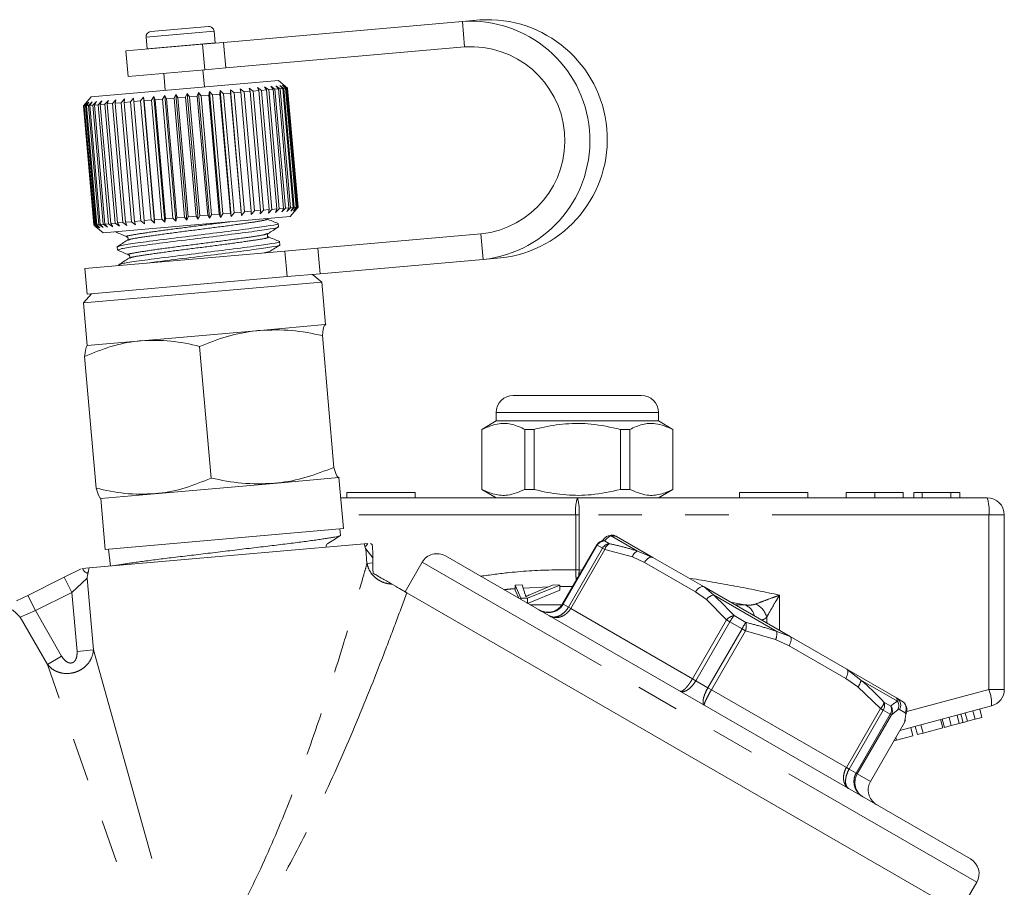
# Model space of a CAD drawing. Units: millimetres. Extents: x 158 to 252, y 71 to 269.
# Drawn here: x 178 to 207, y 242 to 268 of the extents above; entities that cross this region are included whole.
import ezdxf

# ---------------------------------------------------------------- set-up
doc = ezdxf.new("R2010")
doc.units = ezdxf.units.MM
doc.linetypes.add('PHANTOM', pattern=[12.7, 6.35, -1.27, 1.27, -1.27, 1.27, -1.27])

msp = doc.modelspace()

# ---------------------------------------------------------------- linework, layer by layer
at = {"color": 7, "linetype": 'Continuous', "lineweight": 15}
for p, q in [((190.646, 267.669), (183.651, 267.057)), ((191.154, 267.714), (190.646, 267.669)), ((181.52, 267.373), (183.213, 267.521)), ((183.405, 267.045), (183.376, 267.384)), ((183.039, 267.004), (180.791, 266.807)), ((181.383, 267.21), (181.413, 266.871)), ((183.039, 267.004), (183.651, 267.057)), ((183.406, 267.036), (183.405, 267.045)), ((180.791, 266.807), (180.857, 266.06)), ((181.413, 266.871), (181.414, 266.862)), ((190.711, 266.922), (183.717, 266.31)), ((183.104, 266.256), (180.857, 266.06)), ((181.903, 266.151), (181.946, 265.653)), ((183.092, 265.754), (183.048, 266.252)), ((183.717, 266.31), (183.104, 266.256)), ((185.258, 265.943), (179.779, 265.464)), ((185.529, 265.716), (185.258, 265.943)), ((185.374, 265.803), (185.491, 265.712)), ((185.47, 265.711), (185.374, 265.803)), ((185.415, 265.806), (185.526, 265.716)), ((185.519, 265.715), (185.415, 265.806)), ((182.202, 265.425), (182.26, 265.53)), ((182.26, 265.53), (182.316, 265.435)), ((182.582, 261.844), (182.26, 265.53)), ((182.543, 265.455), (182.59, 265.559)), ((182.59, 265.559), (182.657, 265.465)), ((182.912, 261.873), (182.59, 265.559)), ((182.884, 265.484), (182.918, 265.588)), ((182.918, 265.588), (182.997, 265.494)), ((183.241, 261.902), (182.918, 265.588)), ((183.22, 265.514), (182.997, 265.494)), ((183.22, 265.514), (183.242, 265.616)), ((183.525, 262.027), (183.22, 265.514)), ((183.242, 265.616), (183.331, 265.523)), ((183.565, 261.93), (183.242, 265.616)), ((183.547, 265.542), (183.331, 265.523)), ((183.331, 265.523), (183.636, 262.037)), ((183.547, 265.542), (183.557, 265.644)), ((183.852, 262.056), (183.547, 265.542)), ((183.557, 265.644), (183.654, 265.552)), ((183.879, 261.958), (183.557, 265.644)), ((183.861, 265.57), (183.654, 265.552)), ((183.654, 265.552), (183.959, 262.065)), ((183.858, 265.67), (183.963, 265.579)), ((183.861, 265.57), (183.858, 265.67)), ((184.181, 261.984), (183.858, 265.67)), ((184.166, 262.083), (183.861, 265.57)), ((184.158, 265.596), (183.963, 265.579)), ((183.963, 265.579), (184.268, 262.092)), ((184.142, 265.695), (184.253, 265.604)), ((184.158, 265.596), (184.142, 265.695)), ((184.463, 262.109), (184.158, 265.596)), ((184.434, 265.62), (184.253, 265.604)), ((184.253, 265.604), (184.558, 262.118)), ((184.405, 265.718), (184.521, 265.628)), ((184.434, 265.62), (184.405, 265.718)), ((184.739, 262.133), (184.434, 265.62)), ((184.686, 265.642), (184.521, 265.628)), ((184.521, 265.628), (184.826, 262.141)), ((184.643, 265.739), (184.764, 265.649)), ((184.686, 265.642), (184.643, 265.739)), ((184.991, 262.155), (184.686, 265.642)), ((184.909, 265.662), (184.764, 265.649)), ((184.764, 265.649), (185.069, 262.162)), ((184.854, 265.757), (184.977, 265.667)), ((184.909, 265.662), (184.854, 265.757)), ((185.214, 262.175), (184.909, 265.662)), ((185.101, 265.678), (184.977, 265.667)), ((184.977, 265.667), (185.282, 262.181)), ((185.035, 265.773), (185.158, 265.683)), ((185.101, 265.678), (185.035, 265.773)), ((185.406, 262.192), (185.101, 265.678)), ((185.26, 265.692), (185.158, 265.683)), ((185.158, 265.683), (185.463, 262.197)), ((185.183, 265.786), (185.306, 265.696)), ((185.26, 265.692), (185.183, 265.786)), ((185.565, 262.206), (185.26, 265.692)), ((185.297, 265.796), (185.417, 265.706)), ((185.384, 265.703), (185.297, 265.796)), ((185.384, 265.703), (185.306, 265.696)), ((185.306, 265.696), (185.611, 262.21)), ((185.689, 262.216), (185.384, 265.703)), ((185.47, 265.711), (185.417, 265.706)), ((185.417, 265.706), (185.722, 262.219)), ((185.775, 262.224), (185.47, 265.711)), ((185.519, 265.715), (185.491, 265.712)), ((185.491, 265.712), (185.796, 262.226)), ((185.824, 262.228), (185.519, 265.715)), ((185.529, 265.716), (185.526, 265.716)), ((185.526, 265.716), (185.831, 262.229)), ((185.834, 262.229), (185.529, 265.716)), ((179.603, 265.253), (179.552, 265.193)), ((179.563, 265.194), (179.659, 265.303)), ((179.659, 265.303), (179.575, 265.195)), ((179.779, 265.464), (179.603, 265.253)), ((179.612, 265.198), (179.713, 265.307)), ((179.713, 265.307), (179.637, 265.2)), ((179.699, 265.206), (179.803, 265.315)), ((179.803, 265.315), (179.737, 265.209)), ((179.823, 265.217), (179.929, 265.326)), ((179.929, 265.326), (179.873, 265.221)), ((179.983, 265.231), (179.873, 265.221)), ((179.983, 265.231), (180.088, 265.34)), ((180.288, 261.744), (179.983, 265.231)), ((180.088, 265.34), (180.044, 265.236)), ((180.175, 265.247), (180.044, 265.236)), ((180.044, 265.236), (180.349, 261.749)), ((180.175, 265.247), (180.28, 265.357)), ((180.481, 261.761), (180.175, 265.247)), ((180.28, 265.357), (180.247, 265.254)), ((180.399, 265.267), (180.247, 265.254)), ((180.247, 265.254), (180.552, 261.767)), ((180.399, 265.267), (180.501, 265.376)), ((180.704, 261.78), (180.399, 265.267)), ((180.501, 265.376), (180.48, 265.274)), ((180.651, 265.289), (180.48, 265.274)), ((180.48, 265.274), (180.786, 261.787)), ((180.651, 265.289), (180.748, 265.398)), ((180.956, 261.802), (180.651, 265.289)), ((180.748, 265.398), (180.741, 265.297)), ((180.927, 265.313), (180.741, 265.297)), ((180.741, 265.297), (181.046, 261.81)), ((180.927, 265.313), (181.019, 265.422)), ((181.232, 261.826), (180.927, 265.313)), ((181.019, 265.422), (181.024, 265.322)), ((181.224, 265.339), (181.024, 265.322)), ((181.024, 265.322), (181.329, 261.835)), ((181.224, 265.339), (181.309, 265.447)), ((181.529, 261.852), (181.224, 265.339)), ((181.309, 265.447), (181.328, 265.348)), ((181.632, 261.761), (181.309, 265.447)), ((181.539, 265.367), (181.328, 265.348)), ((181.328, 265.348), (181.633, 261.862)), ((181.539, 265.367), (181.616, 265.474)), ((181.844, 261.88), (181.539, 265.367)), ((181.616, 265.474), (181.647, 265.376)), ((181.938, 261.788), (181.616, 265.474)), ((181.866, 265.395), (181.647, 265.376)), ((181.647, 265.376), (181.952, 261.889)), ((181.866, 265.395), (181.934, 265.502)), ((182.171, 261.909), (181.866, 265.395)), ((181.934, 265.502), (181.978, 265.405)), ((182.256, 261.816), (181.934, 265.502)), ((182.202, 265.425), (181.978, 265.405)), ((181.978, 265.405), (182.283, 261.918)), ((182.507, 261.938), (182.202, 265.425)), ((182.543, 265.455), (182.316, 265.435)), ((182.316, 265.435), (182.621, 261.948)), ((182.848, 261.968), (182.543, 265.455)), ((182.884, 265.484), (182.657, 265.465)), ((182.657, 265.465), (182.962, 261.978)), ((183.189, 261.998), (182.884, 265.484)), ((182.997, 265.494), (183.302, 262.008)), ((179.563, 265.194), (179.552, 265.193)), ((179.552, 265.193), (179.857, 261.706)), ((179.868, 261.707), (179.563, 265.194)), ((179.612, 265.198), (179.575, 265.195)), ((179.575, 265.195), (179.88, 261.708)), ((179.917, 261.711), (179.612, 265.198)), ((179.699, 265.206), (179.637, 265.2)), ((179.637, 265.2), (179.942, 261.714)), ((180.004, 261.719), (179.699, 265.206)), ((179.823, 265.217), (179.737, 265.209)), ((179.737, 265.209), (180.042, 261.722)), ((180.128, 261.73), (179.823, 265.217)), ((179.873, 265.221), (180.178, 261.734)), ((183.852, 262.056), (183.636, 262.037)), ((183.879, 261.958), (183.852, 262.056)), ((183.959, 262.065), (183.879, 261.958)), ((184.166, 262.083), (183.959, 262.065)), ((184.181, 261.984), (184.166, 262.083)), ((184.268, 262.092), (184.181, 261.984)), ((184.463, 262.109), (184.268, 262.092)), ((184.464, 262.009), (184.463, 262.109)), ((184.558, 262.118), (184.464, 262.009)), ((184.739, 262.133), (184.558, 262.118)), ((184.826, 262.141), (184.727, 262.032)), ((184.727, 262.032), (184.739, 262.133)), ((184.991, 262.155), (184.826, 262.141)), ((185.069, 262.162), (184.966, 262.053)), ((184.966, 262.053), (184.991, 262.155)), ((185.214, 262.175), (185.069, 262.162)), ((185.282, 262.181), (185.177, 262.071)), ((185.177, 262.071), (185.214, 262.175)), ((185.406, 262.192), (185.282, 262.181)), ((185.463, 262.197), (185.358, 262.087)), ((185.358, 262.087), (185.406, 262.192)), ((185.565, 262.206), (185.463, 262.197)), ((185.611, 262.21), (185.506, 262.1)), ((185.506, 262.1), (185.565, 262.206)), ((185.607, 261.958), (185.834, 262.229)), ((185.689, 262.216), (185.611, 262.21)), ((185.722, 262.219), (185.619, 262.11)), ((185.619, 262.11), (185.689, 262.216)), ((185.796, 262.226), (185.697, 262.117)), ((185.697, 262.117), (185.775, 262.224)), ((185.775, 262.224), (185.722, 262.219)), ((185.831, 262.229), (185.737, 262.12)), ((185.737, 262.12), (185.824, 262.228)), ((185.824, 262.228), (185.796, 262.226)), ((185.834, 262.229), (185.831, 262.229)), ((185.607, 261.958), (180.128, 261.479)), ((180.704, 261.78), (180.552, 261.767)), ((180.552, 261.767), (180.602, 261.671)), ((180.823, 261.69), (180.704, 261.78)), ((180.956, 261.802), (180.786, 261.787)), ((180.786, 261.787), (180.823, 261.69)), ((181.071, 261.712), (180.956, 261.802)), ((181.232, 261.826), (181.046, 261.81)), ((181.046, 261.81), (181.071, 261.712)), ((181.341, 261.736), (181.232, 261.826)), ((181.529, 261.852), (181.329, 261.835)), ((181.329, 261.835), (181.341, 261.736)), ((181.632, 261.761), (181.529, 261.852)), ((181.633, 261.862), (181.632, 261.761)), ((181.844, 261.88), (181.633, 261.862)), ((181.938, 261.788), (181.844, 261.88)), ((181.952, 261.889), (181.938, 261.788)), ((182.171, 261.909), (181.952, 261.889)), ((182.256, 261.816), (182.171, 261.909)), ((182.283, 261.918), (182.256, 261.816)), ((182.507, 261.938), (182.283, 261.918)), ((182.582, 261.844), (182.507, 261.938)), ((182.621, 261.948), (182.582, 261.844)), ((182.848, 261.968), (182.621, 261.948)), ((182.912, 261.873), (182.848, 261.968)), ((182.962, 261.978), (182.912, 261.873)), ((183.189, 261.998), (182.962, 261.978)), ((183.241, 261.902), (183.189, 261.998)), ((183.302, 262.008), (183.241, 261.902)), ((183.525, 262.027), (183.302, 262.008)), ((183.565, 261.93), (183.525, 262.027)), ((183.636, 262.037), (183.565, 261.93)), ((184.884, 261.882), (184.893, 261.88)), ((179.868, 261.707), (179.857, 261.706)), ((179.857, 261.706), (179.918, 261.656)), ((179.982, 261.617), (179.868, 261.707)), ((179.917, 261.711), (179.88, 261.708)), ((179.88, 261.708), (179.982, 261.617)), ((180.035, 261.621), (179.917, 261.711)), ((179.918, 261.656), (180.128, 261.479)), ((180.004, 261.719), (179.942, 261.714)), ((179.942, 261.714), (180.035, 261.621)), ((180.125, 261.629), (180.004, 261.719)), ((180.128, 261.73), (180.042, 261.722)), ((180.042, 261.722), (180.125, 261.629)), ((180.251, 261.64), (180.128, 261.73)), ((180.288, 261.744), (180.178, 261.734)), ((180.178, 261.734), (180.251, 261.64)), ((180.411, 261.654), (180.288, 261.744)), ((180.481, 261.761), (180.349, 261.749)), ((180.349, 261.749), (180.411, 261.654)), ((180.602, 261.671), (180.481, 261.761)), ((180.502, 261.512), (180.503, 261.498)), ((180.526, 261.5), (180.575, 261.518)), ((185.258, 261.649), (185.249, 261.745)), ((180.876, 261.265), (180.868, 261.262)), ((184.931, 261.355), (184.939, 261.353)), ((185.304, 261.122), (185.295, 261.218)), ((186.411, 261.025), (191.19, 261.443)), ((179.593, 260.428), (185.447, 260.94)), ((180.54, 261.068), (180.549, 260.971)), ((185.447, 260.94), (186.411, 261.025)), ((180.922, 260.738), (180.914, 260.735)), ((186.477, 260.278), (191.256, 260.696)), ((191.764, 260.74), (191.256, 260.696)), ((179.593, 260.428), (179.658, 259.681)), ((180.587, 260.54), (180.589, 260.515)), ((179.658, 259.681), (185.512, 260.193)), ((186.477, 260.278), (185.512, 260.193)), ((186.529, 260.031), (186.258, 260.259)), ((179.555, 259.421), (186.523, 260.031)), ((186.523, 260.031), (186.529, 260.031)), ((186.637, 258.786), (186.529, 260.031)), ((179.782, 259.692), (179.555, 259.421)), ((179.555, 259.421), (179.664, 258.176)), ((184.722, 258.618), (181.241, 258.314)), ((186.632, 258.786), (184.722, 258.618)), ((186.637, 258.786), (186.632, 258.786)), ((186.644, 258.773), (186.632, 258.786)), ((186.643, 258.783), (186.637, 258.786)), ((181.241, 258.314), (179.664, 258.176)), ((186.884, 254.604), (186.547, 258.464)), ((179.664, 258.176), (179.659, 258.172)), ((183.29, 254.29), (182.953, 258.15)), ((179.922, 253.995), (179.584, 257.855)), ((192.137, 256.713), (194.012, 256.713)), ((194.012, 256.713), (195.887, 256.713)), ((191.637, 256.213), (191.637, 255.963)), ((196.387, 255.963), (196.387, 256.213)), ((191.637, 255.963), (191.212, 255.717)), ((191.212, 255.717), (191.212, 253.958)), ((191.217, 255.717), (191.212, 255.717)), ((191.217, 255.717), (191.217, 253.958)), ((196.387, 255.963), (191.637, 255.963)), ((192.751, 255.717), (192.478, 255.717)), ((192.478, 253.958), (192.478, 255.717)), ((192.751, 253.958), (192.751, 255.717)), ((195.273, 255.717), (195.273, 253.958)), ((195.547, 255.717), (195.273, 255.717)), ((195.547, 253.958), (195.547, 255.717)), ((196.812, 255.717), (196.387, 255.963)), ((196.812, 255.717), (196.808, 255.717)), ((196.808, 255.717), (196.808, 253.958)), ((196.812, 253.958), (196.812, 255.717)), ((187.024, 254.303), (185.115, 254.136)), ((187.024, 254.303), (187.034, 254.317)), ((187.03, 254.303), (187.024, 254.303)), ((187.03, 254.303), (187.035, 254.307)), ((187.16, 252.809), (187.03, 254.303)), ((185.115, 254.136), (181.633, 253.831)), ((180.051, 253.696), (180.056, 253.693)), ((181.633, 253.831), (180.056, 253.693)), ((180.056, 253.693), (180.187, 252.199)), ((187.081, 253.713), (194.012, 253.713)), ((187.262, 253.863), (187.262, 253.713)), ((187.262, 253.863), (189.262, 253.863)), ((189.262, 253.863), (189.262, 253.713)), ((191.212, 253.958), (191.637, 253.713)), ((191.217, 253.958), (191.212, 253.958)), ((192.751, 253.958), (192.478, 253.958)), ((194.012, 253.713), (206.012, 253.713)), ((195.547, 253.958), (195.273, 253.958)), ((196.387, 253.713), (196.812, 253.958)), ((196.812, 253.958), (196.808, 253.958)), ((198.762, 253.863), (198.762, 253.713)), ((198.762, 253.863), (200.762, 253.863)), ((200.762, 253.863), (200.762, 253.713)), ((201.887, 253.863), (201.887, 253.713)), ((202.717, 253.863), (202.717, 253.713)), ((203.547, 253.863), (203.547, 253.713)), ((203.861, 253.863), (203.861, 253.713)), ((204.108, 253.863), (203.861, 253.863)), ((204.108, 253.863), (204.108, 253.713)), ((204.947, 253.863), (204.108, 253.863)), ((204.947, 253.863), (204.947, 253.713)), ((205.207, 253.863), (204.947, 253.863)), ((205.207, 253.863), (205.207, 253.713)), ((206.512, 253.213), (206.512, 248.096)), ((180.187, 252.199), (187.16, 252.809)), ((187.072, 252.609), (187.062, 252.8)), ((195.159, 252.581), (196.226, 251.965)), ((179.72, 251.656), (187.771, 252.36)), ((187.771, 252.36), (187.874, 252.369)), ((187.951, 252.376), (188.002, 252.344)), ((194.579, 252.332), (193.581, 250.605)), ((194.714, 252.439), (194.765, 252.481)), ((180.286, 252.207), (180.345, 251.711)), ((205.523, 243.133), (190.151, 252.008)), ((195.768, 252.151), (196.226, 251.965)), ((196.226, 251.965), (197.723, 251.1)), ((188.024, 251.806), (188.023, 251.952)), ((189.468, 251.825), (188.968, 250.959)), ((177.918, 250.853), (178.987, 251.387)), ((178.987, 251.387), (179.483, 251.635)), ((179.519, 251.638), (179.72, 251.656)), ((192.19, 251.154), (192.395, 251.161)), ((192.361, 250.77), (192.19, 251.154)), ((192.19, 251.154), (192.19, 251.004)), ((192.395, 251.161), (192.488, 250.879)), ((193.5, 251.154), (192.555, 250.77)), ((192.641, 250.879), (193.306, 251.161)), ((193.306, 251.161), (193.5, 251.154)), ((193.5, 251.154), (193.5, 251.004)), ((197.723, 251.1), (200.242, 249.646)), ((177.593, 250.691), (177.918, 250.853)), ((188.968, 250.959), (189.018, 250.93)), ((205.315, 241.521), (189.018, 250.93)), ((192.19, 251.004), (192.294, 250.771)), ((192.555, 250.62), (193.5, 251.004)), ((192.555, 250.77), (192.361, 250.77)), ((192.361, 250.77), (192.361, 250.732)), ((192.555, 250.77), (192.555, 250.62)), ((200.242, 249.646), (201.901, 248.688)), ((201.901, 248.688), (203.354, 247.849)), ((203.354, 247.849), (203.516, 247.756)), ((206.142, 247.613), (203.455, 246.893)), ((203.59, 247.129), (203.626, 247.365)), ((205.308, 247.131), (205.243, 247.372)), ((205.656, 247.224), (205.591, 247.466)), ((205.857, 247.278), (205.792, 247.52)), ((202.594, 245.401), (203.591, 247.129)), ((204.71, 246.971), (204.645, 247.212)), ((204.758, 246.984), (204.693, 247.225)), ((204.96, 247.038), (204.895, 247.279)), ((204.96, 247.038), (205.194, 247.1)), ((205.431, 247.164), (205.656, 247.224)), ((205.656, 247.224), (205.857, 247.278)), ((203.838, 246.737), (203.773, 246.979)), ((203.967, 246.772), (203.902, 247.013)), ((203.967, 246.772), (204.137, 246.817)), ((204.137, 246.817), (204.073, 247.059)), ((204.137, 246.817), (204.71, 246.971)), ((204.758, 246.984), (204.96, 247.038)), ((203.278, 246.587), (203.359, 246.609)), ((203.359, 246.609), (203.337, 246.689)), ((203.359, 246.609), (203.838, 246.737)), ((202.593, 245.402), (202.594, 245.401)), ((205.206, 241.584), (205.706, 242.45))]:
    msp.add_line(p, q, dxfattribs=at)
at = {"color": 8, "linetype": 'PHANTOM', "lineweight": 0}
for p, q in [((190.646, 267.669), (190.711, 266.922)), ((181.383, 267.21), (183.376, 267.384)), ((181.413, 266.871), (183.405, 267.045)), ((183.104, 266.256), (183.039, 267.004)), ((183.651, 267.057), (183.717, 266.31)), ((191.256, 260.696), (191.19, 261.443)), ((185, 260.927), (184.846, 260.888)), ((185.512, 260.193), (185.447, 260.94)), ((186.411, 261.025), (186.477, 260.278)), ((194.012, 256.213), (191.637, 256.213)), ((196.387, 256.213), (194.012, 256.213)), ((193.963, 253.213), (187.125, 253.213)), ((193.963, 251.598), (193.963, 253.213)), ((193.963, 253.213), (194.062, 253.213)), ((194.062, 253.213), (194.062, 251.598)), ((206.062, 253.213), (194.062, 253.213)), ((206.062, 248.096), (206.062, 253.213)), ((206.512, 253.213), (206.062, 253.213)), ((195.768, 252.151), (194.984, 252.604)), ((195.159, 252.581), (194.984, 252.604)), ((194.596, 252.323), (193.598, 250.595)), ((194.579, 252.332), (194.596, 252.323)), ((194.746, 252.236), (194.596, 252.323)), ((194.804, 252.452), (194.95, 252.368)), ((187.852, 251.791), (187.814, 252.22)), ((188.023, 251.952), (187.814, 252.22)), ((193.748, 250.508), (194.746, 252.236)), ((194.814, 252.196), (193.817, 250.469)), ((194.746, 252.236), (194.814, 252.196)), ((195.622, 251.986), (194.814, 252.196)), ((195.976, 251.82), (195.622, 251.986)), ((187.852, 251.791), (188.024, 251.806)), ((205.706, 242.45), (189.468, 251.825)), ((197.474, 250.956), (195.976, 251.82)), ((178.987, 251.387), (179.21, 250.94)), ((193.963, 251.598), (194.062, 251.598)), ((194.062, 251.598), (194.153, 251.596)), ((179.658, 251.361), (179.21, 250.94)), ((179.658, 251.361), (179.842, 249.255)), ((193.18, 251.108), (192.428, 251.062)), ((193.875, 251.114), (193.5, 251.115)), ((197.723, 251.1), (197.995, 250.866)), ((177.918, 250.853), (178.142, 250.406)), ((179.21, 250.94), (178.142, 250.406)), ((179.362, 249.212), (179.21, 250.94)), ((197.794, 250.732), (197.474, 250.956)), ((199.848, 249.796), (197.995, 250.866)), ((199.933, 250.859), (199.933, 249.824)), ((192.633, 250.575), (193.597, 250.575)), ((193.581, 250.605), (193.598, 250.595)), ((193.598, 250.595), (193.748, 250.508)), ((198.381, 250.137), (197.794, 250.732)), ((198.92, 250.575), (198.503, 250.65)), ((198.633, 250.575), (198.92, 250.575)), ((178.142, 250.406), (177.695, 250.215)), ((178.142, 250.406), (178.912, 249.071)), ((193.748, 250.508), (193.817, 250.469)), ((193.817, 250.469), (197.383, 248.41)), ((198.6, 250.261), (198.947, 250.061)), ((178.495, 248.83), (177.695, 250.215)), ((197.383, 248.41), (198.381, 250.137)), ((198.478, 250.081), (197.481, 248.353)), ((198.381, 250.137), (198.478, 250.081)), ((198.833, 249.876), (198.478, 250.081)), ((199.556, 250.042), (199.556, 250.212)), ((197.835, 248.149), (198.833, 249.876)), ((198.935, 249.817), (197.938, 248.09)), ((198.833, 249.876), (198.935, 249.817)), ((199.818, 249.563), (198.935, 249.817)), ((199.848, 249.796), (200.242, 249.646)), ((200.209, 249.376), (199.818, 249.563)), ((201.868, 248.419), (200.209, 249.376)), ((179.362, 249.212), (179.842, 249.255)), ((179.842, 249.255), (182.654, 239.231)), ((178.495, 248.83), (178.912, 249.071)), ((183.045, 235.856), (178.495, 248.83)), ((201.901, 248.688), (202.315, 248.372)), ((197.383, 248.41), (197.481, 248.353)), ((197.481, 248.353), (197.835, 248.149)), ((202.225, 248.174), (201.868, 248.419)), ((203.384, 247.754), (202.315, 248.372)), ((197.835, 248.149), (197.938, 248.09)), ((197.938, 248.09), (201.889, 245.808)), ((202.886, 247.536), (202.225, 248.174)), ((203.657, 247.452), (206.062, 248.096)), ((206.512, 248.096), (206.062, 248.096)), ((202.989, 247.726), (203.189, 247.611)), ((203.384, 247.754), (203.354, 247.849)), ((201.889, 245.808), (202.886, 247.536)), ((202.967, 247.489), (201.97, 245.762)), ((202.174, 245.643), (203.172, 247.371)), ((203.206, 247.351), (202.208, 245.624)), ((202.886, 247.536), (202.967, 247.489)), ((203.172, 247.371), (202.967, 247.489)), ((203.172, 247.371), (203.206, 247.351)), ((203.392, 247.5), (203.206, 247.351)), ((203.445, 247.508), (203.392, 247.5)), ((203.606, 247.415), (203.445, 247.508)), ((203.626, 247.365), (203.606, 247.415)), ((205.431, 247.164), (205.366, 247.405)), ((202.593, 245.402), (203.59, 247.129)), ((203.59, 247.129), (203.591, 247.129)), ((205.194, 247.1), (205.129, 247.342)), ((201.889, 245.808), (201.97, 245.762)), ((201.97, 245.762), (202.174, 245.643)), ((202.174, 245.643), (202.208, 245.624)), ((202.208, 245.624), (202.593, 245.402))]:
    msp.add_line(p, q, dxfattribs=at)
at = {"color": 8, "linetype": 'PHANTOM', "lineweight": 0, "flags": 128}
for points in [[(195.976, 251.82), (196.003, 251.861), (196.034, 251.897), (196.067, 251.928), (196.101, 251.952), (196.135, 251.968), (196.168, 251.976), (196.199, 251.975), (196.226, 251.965)], [(197.474, 250.956), (197.5, 250.996), (197.531, 251.033), (197.564, 251.064), (197.599, 251.088), (197.633, 251.104), (197.666, 251.111), (197.696, 251.11), (197.723, 251.1)], [(200.242, 249.646), (200.258, 249.631), (200.268, 249.609), (200.272, 249.58), (200.27, 249.545), (200.263, 249.506), (200.25, 249.463), (200.231, 249.42), (200.209, 249.376)], [(201.901, 248.688), (201.917, 248.673), (201.927, 248.651), (201.931, 248.622), (201.929, 248.587), (201.922, 248.548), (201.909, 248.506), (201.89, 248.462), (201.868, 248.419)]]:
    msp.add_lwpolyline(points, dxfattribs=at)
at = {"color": 7, "linetype": 'Continuous', "lineweight": 15}
for centre, radius, start, end in [((190.879, 264.176), 3.501, 276.1806, 93.8194), ((191.387, 264.221), 3.501, 276.1806, 93.8194), ((181.533, 267.223), 0.15, 95, 185), ((183.226, 267.371), 0.15, 5, 95), ((190.895, 264.178), 2.751, 276.1717, 93.8283), ((192.137, 256.213), 0.5, 90, 180), ((195.887, 256.213), 0.5, 0, 90), ((206.012, 253.213), 0.5, 0, 90), ((194.976, 252.363), 0.241, 88.2309, 150.9234), ((194.795, 252.207), 0.25, 131.9167, 150), ((194.785, 252.217), 0.236, 85.4854, 131.7179), ((189.901, 251.575), 0.5, 60, 150), ((180.172, 251.42), 0.5, 164.4895, 170.7814), ((206.012, 248.096), 0.5, 285, 0), ((203.391, 247.54), 0.25, 329.8883, 59.8878), ((203.419, 247.489), 0.241, 329.0669, 356.5541), ((203.392, 247.25), 0.232, 328.6044, 348.072), ((203.375, 247.254), 0.25, 330, 348.0833), ((205.273, 242.7), 0.5, 330, 60)]:
    msp.add_arc(centre, radius, start, end, dxfattribs=at)
at = {"color": 8, "linetype": 'PHANTOM', "lineweight": 0}
for centre, radius, start, end in [((195.259, 253.336), 1.302, 163.2, 185.456), ((192.766, 253.336), 1.302, 354.544, 16.8), ((204.766, 253.336), 1.302, 354.544, 16.8), ((194.818, 252.198), 0.254, 93.1674, 150.8006), ((194.97, 252.112), 0.257, 94.4815, 151.0874), ((195.054, 252.146), 0.245, 115.0101, 168.0342), ((195.881, 251.905), 0.271, 114.5262, 162.5679), ((198.078, 250.525), 0.351, 103.6526, 143.8824), ((198.753, 250.153), 0.453, 12.273, 68.4258), ((198.951, 250.043), 0.629, 15.5243, 62.6922), ((198.659, 249.899), 0.366, 99.3262, 139.4733), ((199.52, 249.506), 1.19, 140.6544, 151.1178), ((201.302, 248.478), 2.838, 146.1014, 150.4749), ((198.513, 249.959), 0.446, 341.4594, 13.1964), ((199.423, 249.733), 0.43, 336.7716, 8.3945), ((201.974, 248.408), 0.343, 316.9168, 353.8764), ((204.843, 247.647), 1.299, 358.5199, 20.2329), ((202.68, 247.771), 0.313, 311.2564, 351.8054), ((202.741, 247.63), 0.267, 328.1498, 21.2685), ((203.229, 247.633), 0.25, 329.8883, 59.8878), ((203.172, 247.621), 0.25, 331.1857, 32.2887), ((202.949, 247.508), 0.262, 328.4701, 23.2197), ((202.987, 247.468), 0.248, 332.0115, 35.3008)]:
    msp.add_arc(centre, radius, start, end, dxfattribs=at)
for points, knots in [([(183.832, 261.803), (183.738, 261.79), (183.421, 261.746), (182.745, 261.661), (181.958, 261.56), (181.296, 261.466), (180.908, 261.402), (180.76, 261.365), (180.837, 261.36), (180.841, 261.359)], [0, 0, 0, 0, 0.077198, 0.258437, 0.439677, 0.625665, 0.804311, 0.988689, 1, 1, 1, 1]), ([(184.893, 261.88), (184.906, 261.878), (184.969, 261.869), (184.761, 261.825), (184.288, 261.753), (183.578, 261.655), (182.766, 261.552), (181.967, 261.45), (181.323, 261.357), (180.921, 261.296), (180.889, 261.274), (180.876, 261.265)], [0, 0, 0, 0, 0.034215, 0.161593, 0.285011, 0.413501, 0.538711, 0.66392, 0.792411, 0.915829, 1, 1, 1, 1]), ([(184.947, 261.453), (184.904, 261.438), (184.815, 261.408), (184.312, 261.335), (183.613, 261.238), (182.796, 261.134), (182.003, 261.033), (181.342, 260.939), (180.955, 260.875), (180.806, 260.838), (180.879, 260.833), (180.881, 260.833)], [0, 0, 0, 0, 0.118156, 0.241027, 0.368948, 0.493603, 0.618257, 0.746179, 0.869049, 0.995863, 1, 1, 1, 1]), ([(184.939, 261.353), (184.952, 261.351), (185.015, 261.342), (184.807, 261.297), (184.334, 261.226), (183.624, 261.128), (182.812, 261.025), (182.013, 260.923), (181.369, 260.83), (180.967, 260.769), (180.935, 260.747), (180.922, 260.738)], [0, 0, 0, 0, 0.034197, 0.161588, 0.285019, 0.413523, 0.538745, 0.663968, 0.792472, 0.915902, 1, 1, 1, 1]), ([(194.984, 252.604), (194.957, 252.585), (194.902, 252.544), (194.837, 252.483), (194.804, 252.452)], [0, 0, 0, 0, 0.486552, 1, 1, 1, 1]), ([(194.95, 252.368), (195.085, 252.338), (195.361, 252.276), (195.63, 252.194), (195.768, 252.151)], [0, 0, 0, 0, 0.486513, 1, 1, 1, 1]), ([(182.746, 239.378), (182.96, 239.684), (183.393, 240.304), (184.135, 241.587), (184.931, 243.215), (185.753, 245.223), (186.497, 247.31), (187.07, 249.11), (187.491, 250.523), (187.724, 251.336), (187.827, 251.701), (187.852, 251.791)], [0, 0, 0, 0, 0.082121, 0.16619, 0.312704, 0.462241, 0.623842, 0.787921, 0.877638, 0.969774, 1, 1, 1, 1]), ([(188.582, 251.182), (188.511, 251.19), (188.371, 251.208), (188.18, 251.301), (188.022, 251.434), (187.904, 251.6), (187.869, 251.728), (187.852, 251.791)], [0, 0, 0, 0, 0.204148, 0.406755, 0.599704, 0.803483, 1, 1, 1, 1]), ([(191.18, 251.414), (191.461, 251.452), (192.178, 251.551), (193.109, 251.605), (193.756, 251.6), (193.963, 251.598)], [0, 0, 0, 0, 0.304563, 0.778131, 1, 1, 1, 1]), ([(193.98, 251.296), (193.976, 251.339), (193.968, 251.43), (193.964, 251.541), (193.963, 251.598), (193.963, 251.598)], [0, 0, 0, 0, 0.47935, 0.995229, 1, 1, 1, 1]), ([(194.062, 251.598), (194.062, 251.598), (194.061, 251.541), (194.059, 251.478), (194.055, 251.428), (194.055, 251.426)], [0, 0, 0, 0, 0.008854, 0.966214, 1, 1, 1, 1]), ([(197.324, 251.352), (197.757, 251.28), (198.63, 251.135), (199.497, 250.952), (199.933, 250.859)], [0, 0, 0, 0, 0.4959472, 1, 1, 1, 1]), ([(189.018, 250.93), (188.913, 250.645), (188.704, 250.073), (188.203, 248.754), (187.508, 247.013), (186.582, 244.914), (185.573, 242.889), (184.613, 241.248), (183.728, 239.948), (183.222, 239.32), (182.97, 239.007)], [0, 0, 0, 0, 0.081722, 0.163704, 0.334535, 0.505634, 0.662889, 0.819847, 0.910006, 1, 1, 1, 1]), ([(192.19, 251.048), (192.138, 251.045), (192.03, 251.04), (191.923, 251.025), (191.868, 251.017)], [0, 0, 0, 0, 0.485742, 1, 1, 1, 1]), ([(197.995, 250.866), (198.097, 250.772), (198.305, 250.579), (198.5, 250.369), (198.6, 250.261)], [0, 0, 0, 0, 0.486552, 1, 1, 1, 1]), ([(199.239, 250.602), (199.313, 250.63), (199.467, 250.689), (199.708, 250.778), (199.867, 250.835), (199.932, 250.859), (199.933, 250.859)], [0, 0, 0, 0, 0.357323, 0.739081, 0.994289, 1, 1, 1, 1]), ([(199.933, 250.859), (199.932, 250.858), (199.896, 250.799), (199.808, 250.654), (199.676, 250.431), (199.595, 250.283), (199.556, 250.212)], [0, 0, 0, 0, 0.005723, 0.261298, 0.643088, 1, 1, 1, 1]), ([(193.598, 250.595), (193.598, 250.594), (193.569, 250.545), (193.494, 250.458), (193.364, 250.386), (193.217, 250.349), (193.06, 250.354), (192.943, 250.396), (192.889, 250.427), (192.887, 250.428)], [0, 0, 0, 0, 0.0041893, 0.2097891, 0.4170235, 0.5456549, 0.7698528, 0.990022, 1, 1, 1, 1]), ([(198.92, 250.575), (198.962, 250.572), (199.046, 250.565), (199.14, 250.574), (199.204, 250.589), (199.227, 250.598), (199.239, 250.602)], [0, 0, 0, 0, 0.377581, 0.760597, 0.880047, 1, 1, 1, 1]), ([(193.19, 250.253), (193.192, 250.252), (193.228, 250.232), (193.31, 250.209), (193.427, 250.228), (193.543, 250.283), (193.651, 250.368), (193.719, 250.459), (193.748, 250.507), (193.748, 250.508)], [0, 0, 0, 0, 0.009978, 0.230147, 0.454345, 0.582977, 0.790211, 0.995811, 1, 1, 1, 1]), ([(193.817, 250.469), (193.816, 250.468), (193.802, 250.443), (193.77, 250.396), (193.713, 250.336), (193.649, 250.285), (193.575, 250.242), (193.495, 250.214), (193.412, 250.201), (193.335, 250.203), (193.262, 250.219), (193.215, 250.239), (193.192, 250.252), (193.19, 250.253)], [0, 0, 0, 0, 0.004181, 0.105548, 0.210158, 0.312301, 0.417498, 0.545634, 0.656105, 0.769767, 0.878491, 0.99004, 1, 1, 1, 1]), ([(198.947, 250.061), (199.095, 250.023), (199.399, 249.945), (199.696, 249.846), (199.848, 249.796)], [0, 0, 0, 0, 0.486513, 1, 1, 1, 1]), ([(199.556, 250.212), (199.544, 250.201), (199.518, 250.18), (199.469, 250.148), (199.431, 250.136), (199.407, 250.128)], [0, 0, 0, 0, 0.275926, 0.553126, 1, 1, 1, 1]), ([(178.495, 248.83), (178.547, 248.775), (178.627, 248.691), (178.788, 248.61), (178.954, 248.563), (179.139, 248.56), (179.307, 248.596), (179.453, 248.657), (179.603, 248.759), (179.747, 248.92), (179.813, 249.077), (179.837, 249.194), (179.84, 249.231), (179.842, 249.255)], [0, 0, 0, 0, 0.1336587, 0.206581, 0.306378, 0.4201349, 0.4990873, 0.5782001, 0.6691026, 0.7878225, 0.9324271, 0.9582558, 1, 1, 1, 1]), ([(179.362, 249.212), (179.362, 249.2), (179.367, 249.138), (179.357, 249.045), (179.316, 248.951), (179.27, 248.9), (179.221, 248.875), (179.16, 248.867), (179.092, 248.887), (178.997, 248.948), (178.947, 249.02), (178.912, 249.071)], [0, 0, 0, 0, 0.049019, 0.239424, 0.356554, 0.436227, 0.501071, 0.565834, 0.666958, 0.767081, 1, 1, 1, 1]), ([(197.012, 248.047), (197.013, 248.046), (197.02, 248.042), (197.038, 248.039), (197.069, 248.046), (197.107, 248.067), (197.151, 248.102), (197.198, 248.15), (197.247, 248.207), (197.293, 248.268), (197.338, 248.335), (197.368, 248.383), (197.383, 248.409), (197.383, 248.41)], [0, 0, 0, 0, 0.00996, 0.118691, 0.230234, 0.340731, 0.454366, 0.582502, 0.684675, 0.789842, 0.891222, 0.995819, 1, 1, 1, 1]), ([(197.481, 248.353), (197.48, 248.353), (197.452, 248.304), (197.386, 248.211), (197.291, 248.119), (197.194, 248.054), (197.099, 248.021), (197.039, 248.032), (197.013, 248.046), (197.012, 248.047)], [0, 0, 0, 0, 0.004189, 0.209789, 0.417023, 0.545655, 0.769853, 0.990022, 1, 1, 1, 1]), ([(202.315, 248.372), (202.428, 248.271), (202.661, 248.064), (202.878, 247.841), (202.989, 247.726)], [0, 0, 0, 0, 0.486552, 1, 1, 1, 1]), ([(197.729, 247.633), (197.728, 247.633), (197.712, 247.643), (197.69, 247.681), (197.69, 247.767), (197.713, 247.875), (197.756, 247.998), (197.807, 248.099), (197.835, 248.148), (197.835, 248.149)], [0, 0, 0, 0, 0.009978, 0.230147, 0.454345, 0.582977, 0.790211, 0.995811, 1, 1, 1, 1]), ([(197.938, 248.09), (197.937, 248.089), (197.909, 248.04), (197.854, 247.941), (197.795, 247.827), (197.751, 247.732), (197.724, 247.661), (197.724, 247.636), (197.729, 247.633), (197.729, 247.633)], [0, 0, 0, 0, 0.004194, 0.209994, 0.417212, 0.545739, 0.769767, 0.99001, 1, 1, 1, 1]), ([(203.189, 247.611), (203.224, 247.639), (203.294, 247.696), (203.354, 247.735), (203.384, 247.754)], [0, 0, 0, 0, 0.486513, 1, 1, 1, 1]), ([(201.962, 245.189), (201.961, 245.189), (201.924, 245.211), (201.86, 245.273), (201.814, 245.386), (201.799, 245.516), (201.817, 245.653), (201.86, 245.759), (201.888, 245.808), (201.889, 245.808)], [0, 0, 0, 0, 0.00999, 0.230233, 0.454261, 0.582788, 0.790006, 0.995806, 1, 1, 1, 1]), ([(201.97, 245.762), (201.969, 245.761), (201.941, 245.712), (201.894, 245.608), (201.865, 245.478), (201.862, 245.358), (201.888, 245.257), (201.933, 245.206), (201.961, 245.189), (201.962, 245.189)], [0, 0, 0, 0, 0.004189, 0.209789, 0.417023, 0.545655, 0.769853, 0.990022, 1, 1, 1, 1]), ([(202.376, 244.95), (202.374, 244.951), (202.321, 244.982), (202.228, 245.06), (202.149, 245.193), (202.108, 245.337), (202.107, 245.485), (202.146, 245.594), (202.174, 245.642), (202.174, 245.643)], [0, 0, 0, 0, 0.009978, 0.230147, 0.454345, 0.582977, 0.790211, 0.995811, 1, 1, 1, 1])]:
    msp.add_open_spline(points, degree=3, knots=knots, dxfattribs=at)
at = {"color": 7, "linetype": 'Continuous', "lineweight": 15}
for points, knots in [([(185.251, 261.748), (185.196, 261.771), (185.085, 261.816), (184.975, 261.862), (184.92, 261.885)], [0, 0, 0, 0, 0.500122, 1, 1, 1, 1]), ([(180.51, 261.493), (180.563, 261.47), (180.671, 261.426), (180.779, 261.381), (180.833, 261.358)], [0, 0, 0, 0, 0.500142, 1, 1, 1, 1]), ([(185.228, 261.743), (185.235, 261.742), (185.295, 261.735), (185.055, 261.689), (184.519, 261.612), (183.702, 261.505), (182.769, 261.391), (181.85, 261.278), (181.104, 261.177), (180.617, 261.106), (180.579, 261.081), (180.561, 261.069)], [0, 0, 0, 0, 0.0164948, 0.1427368, 0.2650569, 0.3924002, 0.5164948, 0.6405894, 0.7679327, 0.8902528, 1, 1, 1, 1]), ([(180.572, 260.973), (180.588, 260.985), (180.621, 261.009), (181.101, 261.079), (181.842, 261.18), (182.76, 261.292), (183.694, 261.406), (184.514, 261.514), (185.057, 261.591), (185.301, 261.638), (185.242, 261.646), (185.234, 261.647)], [0, 0, 0, 0, 0.1073583, 0.2296785, 0.3570217, 0.4811164, 0.605211, 0.7325543, 0.8548744, 0.9811164, 1, 1, 1, 1]), ([(184.957, 261.453), (185.006, 261.485), (185.104, 261.547), (185.202, 261.61), (185.251, 261.642)], [0, 0, 0, 0, 0.499887, 1, 1, 1, 1]), ([(180.84, 261.263), (180.79, 261.231), (180.689, 261.166), (180.589, 261.102), (180.539, 261.07)], [0, 0, 0, 0, 0.499879, 1, 1, 1, 1]), ([(185.274, 261.216), (185.281, 261.215), (185.341, 261.208), (185.102, 261.162), (184.565, 261.085), (183.749, 260.977), (182.815, 260.864), (181.896, 260.751), (181.15, 260.65), (180.663, 260.579), (180.625, 260.554), (180.608, 260.542)], [0, 0, 0, 0, 0.016495, 0.142737, 0.265057, 0.3924, 0.516495, 0.640589, 0.767933, 0.890253, 1, 1, 1, 1]), ([(180.832, 261.359), (180.841, 261.353), (180.857, 261.343), (180.869, 261.292), (180.851, 261.274), (180.84, 261.263)], [0, 0, 0, 0, 0.2818858, 0.5460003, 1, 1, 1, 1]), ([(184.966, 261.358), (184.958, 261.363), (184.941, 261.373), (184.93, 261.425), (184.947, 261.443), (184.958, 261.454)], [0, 0, 0, 0, 0.2799681, 0.5435412, 1, 1, 1, 1]), ([(185.297, 261.221), (185.242, 261.243), (185.131, 261.289), (185.021, 261.335), (184.966, 261.358)], [0, 0, 0, 0, 0.500122, 1, 1, 1, 1]), ([(180.554, 260.966), (180.608, 260.944), (180.716, 260.899), (180.823, 260.854), (180.877, 260.832)], [0, 0, 0, 0, 0.500103, 1, 1, 1, 1]), ([(181.429, 260.589), (181.587, 260.611), (181.976, 260.664), (182.811, 260.766), (183.738, 260.879), (184.56, 260.987), (185.103, 261.064), (185.347, 261.111), (185.288, 261.119), (185.28, 261.12)], [0, 0, 0, 0, 0.116201, 0.286774, 0.457347, 0.632385, 0.800519, 0.974044, 1, 1, 1, 1]), ([(185.005, 260.927), (185.054, 260.959), (185.152, 261.022), (185.25, 261.084), (185.3, 261.116)], [0, 0, 0, 0, 0.499863, 1, 1, 1, 1]), ([(180.886, 260.736), (180.836, 260.703), (180.736, 260.639), (180.635, 260.575), (180.585, 260.543)], [0, 0, 0, 0, 0.499878, 1, 1, 1, 1]), ([(180.878, 260.831), (180.891, 260.822), (180.911, 260.808), (180.908, 260.755), (180.894, 260.742), (180.886, 260.736)], [0, 0, 0, 0, 0.457066, 0.72048, 1, 1, 1, 1]), ([(184.722, 258.618), (184.68, 258.614), (184.357, 258.583), (183.755, 258.462), (183.222, 258.255), (182.953, 258.15)], [0, 0, 0, 0, 0.07008, 0.530779, 1, 1, 1, 1]), ([(186.547, 258.464), (186.247, 258.526), (185.643, 258.65), (185.031, 258.629), (184.722, 258.618)], [0, 0, 0, 0, 0.495458, 1, 1, 1, 1]), ([(186.632, 258.786), (186.624, 258.782), (186.587, 258.764), (186.564, 258.596), (186.547, 258.464)], [0, 0, 0, 0, 0.22132, 1, 1, 1, 1]), ([(181.241, 258.314), (181.201, 258.31), (180.899, 258.281), (180.335, 258.163), (179.836, 257.958), (179.584, 257.855)], [0, 0, 0, 0, 0.07008, 0.530779, 1, 1, 1, 1]), ([(182.953, 258.15), (182.671, 258.213), (182.104, 258.34), (181.53, 258.323), (181.241, 258.314)], [0, 0, 0, 0, 0.495458, 1, 1, 1, 1]), ([(179.584, 257.855), (179.602, 257.986), (179.625, 258.155), (179.661, 258.173), (179.67, 258.176)], [0, 0, 0, 0, 0.77868, 1, 1, 1, 1]), ([(192.478, 255.717), (192.355, 255.772), (192.108, 255.883), (191.679, 255.913), (191.385, 255.788), (191.217, 255.717)], [0, 0, 0, 0, 0.294848, 0.596544, 1, 1, 1, 1]), ([(192.751, 255.717), (192.817, 255.733), (193.118, 255.809), (193.672, 255.896), (194.461, 255.897), (194.989, 255.78), (195.273, 255.717)], [0, 0, 0, 0, 0.07896, 0.365173, 0.658395, 1, 1, 1, 1]), ([(195.547, 255.717), (195.669, 255.772), (195.917, 255.883), (196.346, 255.913), (196.64, 255.788), (196.808, 255.717)], [0, 0, 0, 0, 0.294848, 0.596544, 1, 1, 1, 1]), ([(185.115, 254.136), (185.157, 254.14), (185.479, 254.171), (186.082, 254.292), (186.615, 254.5), (186.884, 254.604)], [0, 0, 0, 0, 0.07008, 0.530779, 1, 1, 1, 1]), ([(186.884, 254.604), (186.924, 254.478), (186.976, 254.316), (187.016, 254.305), (187.024, 254.303)], [0, 0, 0, 0, 0.77868, 1, 1, 1, 1]), ([(181.633, 253.831), (181.673, 253.835), (181.975, 253.864), (182.539, 253.982), (183.038, 254.187), (183.29, 254.29)], [0, 0, 0, 0, 0.07008, 0.530779, 1, 1, 1, 1]), ([(183.29, 254.29), (183.59, 254.228), (184.194, 254.104), (184.806, 254.125), (185.115, 254.136)], [0, 0, 0, 0, 0.495458, 1, 1, 1, 1]), ([(179.922, 253.995), (180.203, 253.932), (180.77, 253.805), (181.344, 253.822), (181.633, 253.831)], [0, 0, 0, 0, 0.495458, 1, 1, 1, 1]), ([(180.062, 253.694), (180.053, 253.696), (180.014, 253.707), (179.962, 253.869), (179.922, 253.995)], [0, 0, 0, 0, 0.22132, 1, 1, 1, 1]), ([(191.217, 253.958), (191.339, 253.903), (191.587, 253.792), (192.015, 253.762), (192.31, 253.887), (192.478, 253.958)], [0, 0, 0, 0, 0.294848, 0.596544, 1, 1, 1, 1]), ([(195.273, 253.958), (194.989, 253.895), (194.467, 253.78), (193.679, 253.778), (193.124, 253.865), (192.817, 253.942), (192.751, 253.958)], [0, 0, 0, 0, 0.341603, 0.627469, 0.921041, 1, 1, 1, 1]), ([(196.808, 253.958), (196.686, 253.903), (196.438, 253.792), (196.009, 253.762), (195.715, 253.887), (195.547, 253.958)], [0, 0, 0, 0, 0.294848, 0.596544, 1, 1, 1, 1]), ([(202.717, 253.863), (202.591, 253.863), (202.338, 253.863), (202.058, 253.863), (201.913, 253.863), (201.896, 253.863), (201.887, 253.863)], [0, 0, 0, 0, 0.2796, 0.558765, 0.77931, 1, 1, 1, 1]), ([(203.547, 253.863), (203.536, 253.863), (203.514, 253.863), (203.31, 253.863), (203.019, 253.863), (202.818, 253.863), (202.717, 253.863)], [0, 0, 0, 0, 0.280353, 0.559502, 0.779635, 1, 1, 1, 1]), ([(187.07, 252.609), (187.07, 252.607), (187.07, 252.601), (187.044, 252.591), (186.994, 252.578), (186.919, 252.563), (186.822, 252.546), (186.702, 252.527), (186.562, 252.506), (186.4, 252.482), (186.218, 252.457), (186.02, 252.43), (185.807, 252.402), (185.576, 252.372), (185.331, 252.342), (185.077, 252.311), (184.814, 252.28), (184.54, 252.248), (184.26, 252.214), (183.979, 252.18), (183.696, 252.146), (183.411, 252.111), (183.128, 252.077), (182.851, 252.043), (182.581, 252.011), (182.316, 251.98), (182.061, 251.949), (181.82, 251.919), (181.593, 251.891), (181.378, 251.863), (181.181, 251.836), (181.003, 251.811), (180.845, 251.787), (180.705, 251.766), (180.588, 251.747), (180.498, 251.731), (180.459, 251.723), (180.441, 251.719)], [0, 0, 0, 0, 0.019225, 0.047797, 0.076567, 0.105962, 0.135574, 0.164149, 0.192923, 0.222324, 0.251942, 0.280486, 0.309227, 0.338593, 0.368175, 0.396732, 0.425488, 0.45487, 0.484469, 0.513, 0.541729, 0.571084, 0.600654, 0.62918, 0.657903, 0.68725, 0.716814, 0.74534, 0.774064, 0.803415, 0.832981, 0.861477, 0.89017, 0.919487, 0.949018, 0.977528, 1, 1, 1, 1]), ([(186.692, 252.362), (186.755, 252.403), (186.882, 252.484), (187.009, 252.565), (187.073, 252.606)], [0, 0, 0, 0, 0.499927, 1, 1, 1, 1]), ([(194.892, 252.585), (194.881, 252.582), (194.861, 252.578), (194.849, 252.567), (194.844, 252.563)], [0, 0, 0, 0, 0.589883, 1, 1, 1, 1]), ([(195.157, 252.581), (195.155, 252.582), (195.126, 252.607), (195.022, 252.634), (194.958, 252.607), (194.938, 252.599)], [0, 0, 0, 0, 0.03985, 0.7101627, 1, 1, 1, 1]), ([(186.662, 252.263), (186.659, 252.27), (186.649, 252.292), (186.662, 252.337), (186.682, 252.354), (186.692, 252.362)], [0, 0, 0, 0, 0.184715, 0.597499, 1, 1, 1, 1]), ([(187.771, 252.36), (187.778, 252.339), (187.79, 252.304), (187.809, 252.286), (187.842, 252.309), (187.86, 252.344), (187.874, 252.369)], [0, 0, 0, 0, 0.201258, 0.327468, 0.49855, 1, 1, 1, 1]), ([(187.814, 252.22), (187.814, 252.221), (187.801, 252.271), (187.786, 252.316), (187.771, 252.36)], [0, 0, 0, 0, 0.017418, 1, 1, 1, 1]), ([(188.002, 252.344), (188.004, 252.338), (188.008, 252.327), (188.015, 252.251), (188.02, 252.142), (188.023, 252.038), (188.023, 251.975), (188.023, 251.952)], [0, 0, 0, 0, 0.24153, 0.484579, 0.69464, 0.888755, 1, 1, 1, 1]), ([(188.031, 251.5), (188.029, 251.563), (188.025, 251.66), (188.024, 251.768), (188.024, 251.806)], [0, 0, 0, 0, 0.646467, 1, 1, 1, 1]), ([(179.519, 251.638), (179.555, 251.583), (179.599, 251.514), (179.673, 251.502), (179.683, 251.528), (179.69, 251.552), (179.69, 251.554)], [0, 0, 0, 0, 0.658999, 0.823455, 0.988635, 1, 1, 1, 1]), ([(179.72, 251.656), (179.695, 251.564), (179.671, 251.472), (179.658, 251.362), (179.658, 251.361)], [0, 0, 0, 0, 0.992323, 1, 1, 1, 1]), ([(188.582, 251.182), (188.541, 251.206), (188.459, 251.253), (188.305, 251.341), (188.157, 251.427), (188.069, 251.478), (188.031, 251.5)], [0, 0, 0, 0, 0.247247, 0.492853, 0.7848, 1, 1, 1, 1]), ([(189.018, 250.93), (188.972, 250.957), (188.89, 251.004), (188.702, 251.113), (188.595, 251.174), (188.582, 251.182)], [0, 0, 0, 0, 0.528459, 0.942657, 1, 1, 1, 1]), ([(192.488, 250.879), (192.492, 250.868), (192.497, 250.852), (192.5, 250.831), (192.5, 250.82), (192.501, 250.814)], [0, 0, 0, 0, 0.4996873, 0.7497746, 1, 1, 1, 1]), ([(192.501, 250.814), (192.523, 250.825), (192.556, 250.841), (192.604, 250.863), (192.629, 250.874), (192.641, 250.879)], [0, 0, 0, 0, 0.499738, 0.749837, 1, 1, 1, 1]), ([(192.887, 250.428), (192.889, 250.427), (192.941, 250.397), (193.055, 250.356), (193.208, 250.355), (193.352, 250.393), (193.479, 250.467), (193.553, 250.555), (193.581, 250.603), (193.582, 250.604)], [0, 0, 0, 0, 0.0099904, 0.2302334, 0.4542609, 0.5827884, 0.7900062, 0.9958059, 1, 1, 1, 1]), ([(177.695, 250.215), (177.694, 250.216), (177.601, 250.314), (177.454, 250.462), (177.324, 250.5), (177.282, 250.511)], [0, 0, 0, 0, 0.0040143, 0.6788168, 1, 1, 1, 1]), ([(203.657, 247.475), (203.659, 247.487), (203.665, 247.543), (203.628, 247.674), (203.551, 247.726), (203.516, 247.749)], [0, 0, 0, 0, 0.136433, 0.611553, 1, 1, 1, 1]), ([(205.194, 247.1), (205.215, 247.106), (205.253, 247.116), (205.291, 247.126), (205.308, 247.131)], [0, 0, 0, 0, 0.5600005, 1, 1, 1, 1]), ([(205.308, 247.131), (205.331, 247.137), (205.372, 247.148), (205.413, 247.159), (205.431, 247.164)], [0, 0, 0, 0, 0.56, 1, 1, 1, 1]), ([(202.208, 245.624), (202.208, 245.623), (202.18, 245.574), (202.14, 245.467), (202.136, 245.322), (202.168, 245.181), (202.239, 245.054), (202.325, 244.979), (202.374, 244.951), (202.376, 244.95)], [0, 0, 0, 0, 0.004194, 0.209994, 0.417212, 0.545739, 0.769767, 0.99001, 1, 1, 1, 1]), ([(202.788, 244.712), (202.786, 244.713), (202.734, 244.743), (202.642, 244.822), (202.564, 244.953), (202.525, 245.097), (202.525, 245.244), (202.564, 245.352), (202.592, 245.401), (202.593, 245.402)], [0, 0, 0, 0, 0.0099904, 0.2302334, 0.4542609, 0.5827884, 0.7900062, 0.9958059, 1, 1, 1, 1])]:
    msp.add_open_spline(points, degree=3, knots=knots, dxfattribs=at)

doc.saveas('drawing.dxf')
